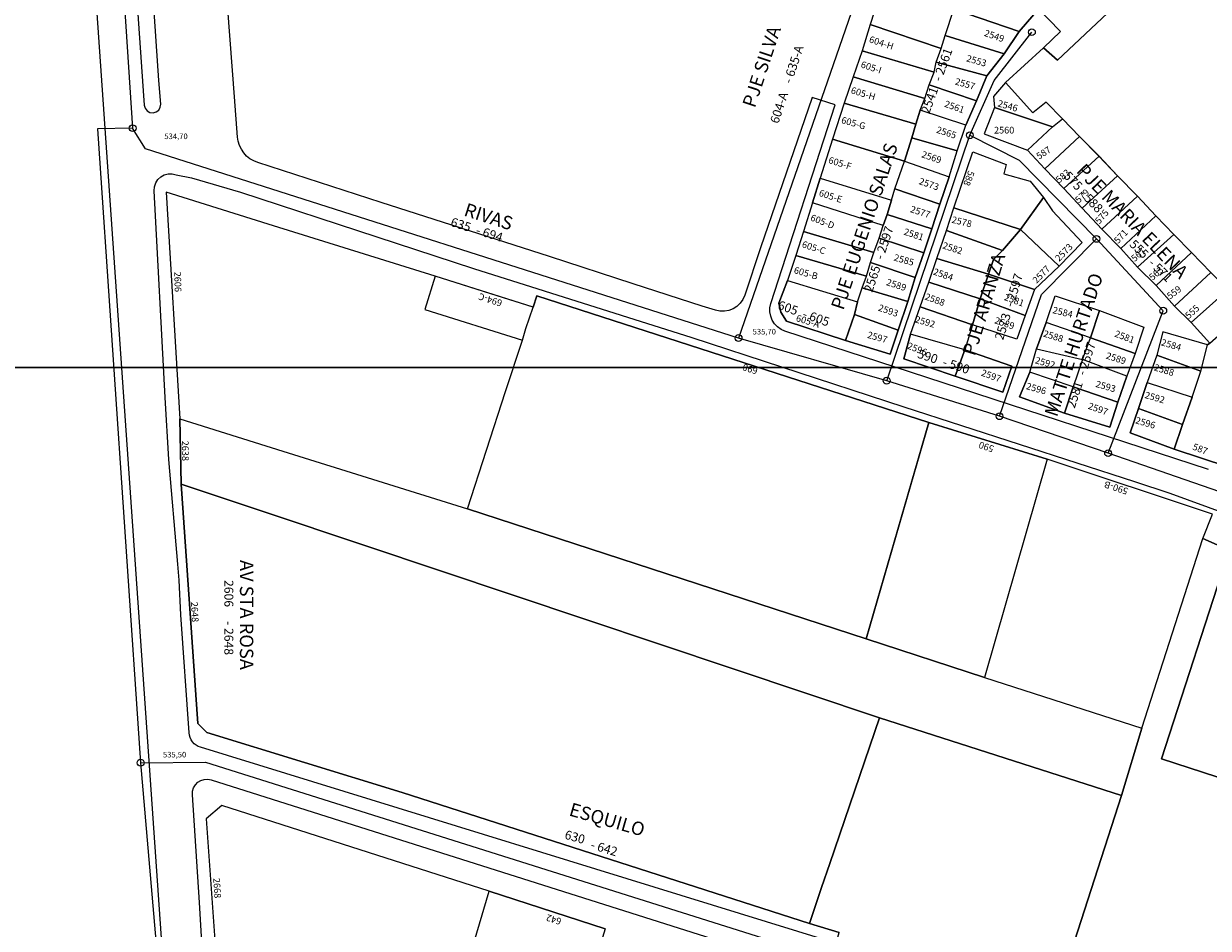
# Model space of a CAD drawing. Extents: x 345278 to 352620, y 6289600 to 6297733.
# Drawn here: x 347487 to 347752, y 6294274 to 6294477 of the extents above; entities that cross this region are included whole.
import ezdxf

# ---------------------------------------------------------------- set-up
doc = ezdxf.new("R2010")
doc.units = 0
doc.header["$MEASUREMENT"] = 0
doc.layers.get('0').update_dxf_attribs({"linetype": 'CONTINUOUS'})
for name, color, linetype in [('1010', 7, 'CONTINUOUS'), ('1400', 7, 'CONTINUOUS'), ('1500', 7, 'CONTINUOUS'), ('2000', 7, 'CONTINUOUS'), ('2510', 7, 'CONTINUOUS'), ('LIMITE_PREDIAL', 7, 'CONTINUOUS')]:
    doc.layers.add(name, color=color, linetype=linetype)

msp = doc.modelspace()

# ---------------------------------------------------------------- linework, layer by layer
at = {"color": 3}
for points in [[(347200, 6294400), (348100, 6294400), (348100, 6295000), (347200, 6295000), (347200, 6294400)], [(347200, 6293800), (348100, 6293800), (348100, 6294400), (347200, 6294400), (347200, 6293800)]]:
    msp.add_lwpolyline(points, dxfattribs=at)
at = {"color": 1}
msp.add_lwpolyline([(347708.37, 6292739.24), (347664.73, 6293051.25), (347661.51, 6293088.97), (347643.24, 6293239.97), (347640.56, 6293254.12), (347582.97, 6293715.74), (347581.4, 6293725.26), (347566.14, 6293843.78), (347564.72, 6293859.94), (347546.16, 6294019.62), (347544.11, 6294031.1), (347528.06, 6294163.1), (347518.63, 6294260.49), (347496.76, 6294575.78), (347492.19, 6294689.59), (347487.47, 6294710.03)], dxfattribs=at)
at = {"color": 10}
for points in [[(347503.13, 6294578.69), (347511.38, 6294453.54)], [(347692, 6294536.91), (347646.93, 6294406.57)], [(347698.66, 6294451.94), (347704.09, 6294464.18), (347712.55, 6294475.02)], [(347511.38, 6294453.54), (347503.55, 6294453.38), (347513.17, 6294311.54)], [(347646.93, 6294406.57), (347514.25, 6294448.88), (347511.38, 6294453.54)], [(347680.06, 6294397.03), (347698.66, 6294451.94)], [(347698.66, 6294451.94), (347709.73, 6294446.35), (347726.98, 6294428.75)], [(347705.31, 6294389.07), (347714.66, 6294416.33), (347726.98, 6294428.75)], [(347726.98, 6294428.75), (347741.94, 6294412.69)], [(347729.6, 6294380.81), (347741.94, 6294412.69)], [(347680.06, 6294397.03), (347646.93, 6294406.57)], [(347705.31, 6294389.07), (347680.06, 6294397.03)], [(347729.6, 6294380.81), (347705.31, 6294389.07)], [(347962.21, 6294284.92), (347837.09, 6294334.11), (347756.49, 6294371.47), (347729.6, 6294380.81)], [(347513.17, 6294311.54), (347527.69, 6294311.66), (347663.39, 6294268.87)], [(347513.17, 6294311.54), (347521.57, 6294213.77)]]:
    msp.add_lwpolyline(points, dxfattribs=at)
at = {"layer": '1400', "color": 2}
for points in [[(347679.16, 6294485.54), (347676.36, 6294476.74), (347674.56, 6294470.84), (347672.56, 6294465.04), (347670.56, 6294459.14), (347667.96, 6294451.04), (347665.16, 6294442.34), (347663.46, 6294436.84), (347661.46, 6294430.44), (347659.76, 6294425.04), (347657.86, 6294419.44), (347655.96, 6294414.34), (347656.36, 6294412.34), (347657.66, 6294410.34), (347670.86, 6294406.04), (347680.86, 6294402.94), (347682.66, 6294408.34), (347684.76, 6294414.74), (347686.46, 6294420.14), (347688.36, 6294425.64), (347690.16, 6294431.04), (347691.96, 6294436.54), (347694.06, 6294442.64), (347695.86, 6294448.44), (347697.76, 6294454.24), (347700.16, 6294459.64), (347702.46, 6294465.24), (347706.36, 6294470.14), (347709.66, 6294475.14), (347712.96, 6294478.94)], [(347713.66, 6294480.64), (347718.96, 6294475.14)], [(347718.96, 6294475.14), (347715.16, 6294471.54), (347706.66, 6294463.74), (347703.96, 6294460.64), (347704.16, 6294458.14), (347701.86, 6294452.24), (347711.56, 6294448.64), (347715.46, 6294444.44), (347719.66, 6294440.04), (347723.76, 6294435.64), (347728.16, 6294430.94), (347732.46, 6294426.64), (347736.16, 6294422.44), (347740.36, 6294418.34), (347744.46, 6294413.74), (347748.16, 6294410.04), (347752.36, 6294405.44), (347751.86, 6294405.04), (347741.86, 6294407.94), (347740.46, 6294402.74), (347738.36, 6294396.64), (347736.36, 6294390.84), (347734.56, 6294385.34), (347744.36, 6294381.74), (347756.36, 6294377.74)], [(347689.46, 6294419.04), (347691.26, 6294424.34), (347693.46, 6294430.64), (347695.06, 6294435.74), (347699.36, 6294448.24), (347706.76, 6294445.44), (347706.26, 6294443.34), (347712.16, 6294441.64), (347715.16, 6294438.04), (347717.16, 6294435.04), (347723.76, 6294427.94), (347718.66, 6294422.64), (347713.16, 6294417.44), (347711.06, 6294411.64), (347709.16, 6294406.34), (347699.26, 6294409.54), (347697.56, 6294403.94), (347708.06, 6294400.24), (347706.06, 6294394.44), (347695.36, 6294398.04), (347683.86, 6294401.94), (347685.36, 6294407.44), (347687.56, 6294413.54), (347689.46, 6294419.04)], [(347600.96, 6294413.48), (347592.9, 6294416.02), (347579.06, 6294420.38), (347542.86, 6294431.68), (347518.86, 6294439.18), (347521.96, 6294388.48), (347522.26, 6294373.88), (347525.96, 6294320.28), (347527.96, 6294318.28), (347571.66, 6294304.88), (347662.76, 6294275.58), (347669.46, 6294273.58)], [(347895.46, 6294298.58), (347882.36, 6294303.58), (347756.66, 6294359.08), (347750.76, 6294361.68), (347752.96, 6294367.18), (347715.96, 6294379.48), (347689.46, 6294387.68), (347601.76, 6294415.98), (347600.96, 6294413.48)], [(347737.56, 6294409.04), (347735.66, 6294403.14), (347733.76, 6294398.04), (347731.76, 6294392.24), (347729.96, 6294386.64), (347719.86, 6294389.74), (347709.76, 6294393.44), (347712.06, 6294398.94), (347713.56, 6294404.14), (347715.76, 6294410.04), (347717.76, 6294416.04), (347727.66, 6294412.74), (347737.56, 6294409.04)], [(347617.06, 6294274.38), (347591.16, 6294282.78), (347531.36, 6294301.98), (347527.86, 6294298.98), (347529.96, 6294268.68)]]:
    msp.add_lwpolyline(points, dxfattribs=at)
at = {"layer": '1500'}
for centre in [(347712.54, 6294475.02), (347511.37, 6294453.54), (347698.65, 6294451.94), (347726.98, 6294428.76), (347741.93, 6294412.69), (347646.92, 6294406.57), (347680.05, 6294397.03), (347705.3, 6294389.07), (347729.59, 6294380.81), (347513.16, 6294311.54)]:
    msp.add_circle(centre, 0.759, dxfattribs=at)
at = {"layer": '2000', "color": 1}
for points in [[(347508.75, 6294533.88), (347513.96, 6294458.68), (347514.15, 6294457.98), (347514.59, 6294457.41), (347515.22, 6294457.06), (347515.94, 6294456.97), (347516.63, 6294457.16), (347517.2, 6294457.6), (347517.56, 6294458.23), (347517.65, 6294458.94), (347517.26, 6294464.18), (347511.53, 6294549.11)], [(347752.02, 6294377.14), (347689.01, 6294397.77), (347657.31, 6294408.11), (347656.43, 6294408.5), (347655.64, 6294409.05), (347654.97, 6294409.75), (347654.46, 6294410.56), (347654.11, 6294411.45), (347653.94, 6294412.4), (347653.95, 6294413.36), (347654.16, 6294414.3), (347668.53, 6294458.77), (347663.4, 6294460.37), (347651.8, 6294426.72), (347648.31, 6294416.13), (347647.89, 6294415.19), (347647.31, 6294414.36), (347646.57, 6294413.65), (347645.71, 6294413.1), (347644.76, 6294412.73), (347643.75, 6294412.55), (347642.73, 6294412.56), (347641.73, 6294412.78), (347638.81, 6294413.71), (347623.35, 6294418.69), (347604.66, 6294424.83), (347566.95, 6294436.89), (347539.35, 6294445.84), (347538.46, 6294446.2), (347537.63, 6294446.7), (347536.88, 6294447.3), (347536.23, 6294448.01), (347535.7, 6294448.81), (347535.28, 6294449.68), (347535, 6294450.6), (347534.85, 6294451.55), (347534.15, 6294460.54), (347532.17, 6294487.07)], [(347666.19, 6294271.91), (347526.57, 6294314.98), (347526.06, 6294315.18), (347525.58, 6294315.46), (347525.15, 6294315.8), (347524.78, 6294316.21), (347524.47, 6294316.66), (347524.23, 6294317.16), (347524.08, 6294317.69), (347524, 6294318.23), (347522.17, 6294344.66), (347521.8, 6294352.38), (347521.46, 6294355.96), (347519.46, 6294379.39), (347518.62, 6294393.28), (347516.19, 6294439.52), (347516.25, 6294440.42), (347516.53, 6294441.28), (347517.01, 6294442.04), (347517.67, 6294442.66), (347518.46, 6294443.1), (347519.34, 6294443.32), (347520.25, 6294443.32), (347521.12, 6294443.1), (347524.58, 6294442.42), (347535.49, 6294439.18), (347565.97, 6294429.21), (347587.65, 6294422.13), (347636.47, 6294406.66), (347656.52, 6294400.13), (347683.87, 6294391.19), (347735.49, 6294374.48), (347743.42, 6294371.88), (347755.88, 6294367.28)], [(347528.8, 6294238.29), (347526.36, 6294280.22), (347524.75, 6294304.38), (347524.79, 6294305.16), (347525.02, 6294305.92), (347525.42, 6294306.6), (347525.98, 6294307.16), (347526.66, 6294307.57), (347527.41, 6294307.81), (347528.2, 6294307.85), (347528.98, 6294307.71), (347663.73, 6294264.95)]]:
    msp.add_lwpolyline(points, dxfattribs=at)
at = {"layer": 'LIMITE_PREDIAL', "color": 4}
for points in [[(347737.36, 6294498.24), (347743.16, 6294492.24), (347718.26, 6294468.74), (347715.16, 6294471.54), (347718.96, 6294475.14), (347713.66, 6294480.64), (347699.56, 6294494.24), (347701.46, 6294500.04), (347703.16, 6294504.44), (347722.46, 6294483.94), (347737.36, 6294498.24)], [(347752.56, 6294421.24), (347748.26, 6294425.74), (347744.26, 6294429.74), (347740.26, 6294433.94), (347736.16, 6294438.34), (347731.66, 6294442.84), (347727.46, 6294447.34), (347723.16, 6294451.64), (347719.36, 6294455.64), (347715.76, 6294459.34), (347712.76, 6294456.94), (347706.66, 6294463.74), (347715.16, 6294471.54), (347718.26, 6294468.74), (347743.16, 6294492.24), (347780.96, 6294453.34)], [(347709.66, 6294475.14), (347695.06, 6294480.14), (347697.36, 6294486.84), (347712.96, 6294478.94), (347709.66, 6294475.14)], [(347676.36, 6294476.74), (347692.26, 6294471.34), (347693.16, 6294474.24), (347695.06, 6294480.14), (347679.16, 6294485.54), (347676.36, 6294476.74)], [(347706.36, 6294470.14), (347693.16, 6294474.24), (347695.06, 6294480.14), (347709.66, 6294475.14), (347706.36, 6294470.14)], [(347674.56, 6294470.84), (347690.66, 6294466.04), (347691.16, 6294468.34), (347692.26, 6294471.34), (347676.36, 6294476.74), (347674.56, 6294470.84)], [(347702.46, 6294465.24), (347691.16, 6294468.34), (347692.26, 6294471.34), (347693.16, 6294474.24), (347706.36, 6294470.14), (347702.46, 6294465.24)], [(347672.56, 6294465.04), (347688.56, 6294460.14), (347689.56, 6294463.24), (347690.66, 6294466.04), (347674.56, 6294470.84), (347672.56, 6294465.04)], [(347700.16, 6294459.64), (347689.56, 6294463.24), (347690.66, 6294466.04), (347691.16, 6294468.34), (347702.46, 6294465.24), (347700.16, 6294459.64)], [(347670.56, 6294459.14), (347686.56, 6294454.44), (347687.56, 6294457.54), (347688.56, 6294460.14), (347672.56, 6294465.04), (347670.56, 6294459.14)], [(347697.76, 6294454.24), (347687.56, 6294457.54), (347688.56, 6294460.14), (347689.56, 6294463.24), (347700.16, 6294459.64), (347697.76, 6294454.24)], [(347706.66, 6294463.74), (347703.96, 6294460.64), (347704.16, 6294458.14), (347717.16, 6294453.84), (347719.36, 6294455.64), (347715.76, 6294459.34), (347712.76, 6294456.94), (347706.66, 6294463.74)], [(347667.96, 6294451.04), (347684.06, 6294446.14), (347685.66, 6294451.34), (347686.56, 6294454.44), (347670.56, 6294459.14), (347667.96, 6294451.04)], [(347697.76, 6294454.24), (347687.56, 6294457.54), (347686.56, 6294454.44), (347685.66, 6294451.34), (347695.86, 6294448.44), (347697.76, 6294454.24)], [(347704.16, 6294458.14), (347701.86, 6294452.24), (347711.56, 6294448.64), (347717.16, 6294453.84), (347704.16, 6294458.14)], [(347715.46, 6294444.44), (347711.56, 6294448.64), (347717.16, 6294453.84), (347719.36, 6294455.64), (347723.16, 6294451.64), (347715.46, 6294444.44)], [(347695.86, 6294448.44), (347685.66, 6294451.34), (347684.06, 6294446.14), (347694.06, 6294442.64), (347695.86, 6294448.44)], [(347719.66, 6294440.04), (347715.46, 6294444.44), (347723.16, 6294451.64), (347727.56, 6294447.24), (347719.66, 6294440.04)], [(347665.16, 6294442.34), (347681.16, 6294437.44), (347681.86, 6294439.94), (347684.06, 6294446.14), (347667.96, 6294451.04), (347665.16, 6294442.34)], [(347691.96, 6294436.54), (347681.86, 6294439.94), (347684.06, 6294446.14), (347694.06, 6294442.64), (347691.96, 6294436.54)], [(347699.36, 6294448.24), (347706.76, 6294445.44), (347706.26, 6294443.34), (347712.16, 6294441.64), (347715.16, 6294438.04), (347709.96, 6294430.84), (347695.06, 6294435.74), (347699.36, 6294448.24)], [(347723.76, 6294435.64), (347719.66, 6294440.04), (347727.56, 6294447.24), (347731.66, 6294442.84), (347723.76, 6294435.64)], [(347665.16, 6294442.34), (347681.16, 6294437.44), (347680.16, 6294434.24), (347679.26, 6294431.74), (347663.46, 6294436.84), (347665.16, 6294442.34)], [(347728.16, 6294430.94), (347723.76, 6294435.64), (347731.66, 6294442.84), (347736.16, 6294438.34), (347728.16, 6294430.94)], [(347518.86, 6294439.18), (347521.96, 6294388.48), (347544.96, 6294381.28), (347586.26, 6294368.38), (347594.76, 6294394.58), (347598.56, 6294406.08), (347599.36, 6294408.68), (347600.96, 6294413.48), (347579.06, 6294420.38), (347542.86, 6294431.68), (347518.86, 6294439.18)], [(347690.16, 6294431.04), (347680.16, 6294434.24), (347681.16, 6294437.44), (347681.86, 6294439.94), (347691.96, 6294436.54), (347690.16, 6294431.04)], [(347732.46, 6294426.64), (347728.16, 6294430.94), (347736.16, 6294438.34), (347740.26, 6294433.94), (347732.46, 6294426.64)], [(347661.46, 6294430.44), (347677.16, 6294425.74), (347678.36, 6294428.94), (347679.26, 6294431.74), (347663.46, 6294436.84), (347661.46, 6294430.44)], [(347695.06, 6294435.74), (347709.96, 6294430.84), (347705.96, 6294426.14), (347693.46, 6294430.64), (347695.06, 6294435.74)], [(347715.16, 6294438.04), (347717.16, 6294435.04), (347723.76, 6294427.94), (347718.66, 6294422.64), (347709.96, 6294430.84), (347715.16, 6294438.04)], [(347688.36, 6294425.64), (347678.36, 6294428.94), (347679.26, 6294431.74), (347680.16, 6294434.24), (347690.16, 6294431.04), (347688.36, 6294425.64)], [(347736.16, 6294422.44), (347732.46, 6294426.64), (347740.26, 6294433.94), (347744.26, 6294429.74), (347736.16, 6294422.44)], [(347659.76, 6294425.04), (347675.56, 6294420.44), (347676.46, 6294423.44), (347677.16, 6294425.74), (347661.46, 6294430.44), (347659.76, 6294425.04)], [(347693.46, 6294430.64), (347705.96, 6294426.14), (347703.96, 6294424.14), (347702.86, 6294420.84), (347691.26, 6294424.34), (347693.46, 6294430.64)], [(347718.66, 6294422.64), (347713.16, 6294417.44), (347702.86, 6294420.84), (347703.96, 6294424.14), (347705.96, 6294426.14), (347709.96, 6294430.84), (347718.66, 6294422.64)], [(347686.46, 6294420.14), (347676.46, 6294423.44), (347677.16, 6294425.74), (347678.36, 6294428.94), (347688.36, 6294425.64), (347686.46, 6294420.14)], [(347740.36, 6294418.34), (347736.16, 6294422.44), (347744.26, 6294429.74), (347748.26, 6294425.74), (347740.36, 6294418.34)], [(347657.86, 6294419.44), (347673.56, 6294414.64), (347674.56, 6294417.84), (347675.56, 6294420.44), (347659.76, 6294425.04), (347657.86, 6294419.44)], [(347744.46, 6294413.74), (347740.36, 6294418.34), (347748.26, 6294425.74), (347752.56, 6294421.24), (347744.46, 6294413.74)], [(347684.76, 6294414.74), (347674.56, 6294417.84), (347675.56, 6294420.44), (347676.46, 6294423.44), (347686.46, 6294420.14), (347684.76, 6294414.74)], [(347691.26, 6294424.34), (347702.86, 6294420.84), (347700.96, 6294415.34), (347689.46, 6294419.04), (347691.26, 6294424.34)], [(347579.06, 6294420.38), (347576.76, 6294412.98), (347598.56, 6294406.08), (347599.36, 6294408.68), (347600.96, 6294413.48), (347579.06, 6294420.38)], [(347713.16, 6294417.44), (347711.06, 6294411.64), (347700.96, 6294415.34), (347702.86, 6294420.84), (347713.16, 6294417.44)], [(347748.16, 6294410.04), (347744.46, 6294413.74), (347752.56, 6294421.24), (347756.36, 6294417.34), (347748.16, 6294410.04)], [(347657.86, 6294419.44), (347673.56, 6294414.64), (347672.86, 6294411.84), (347670.86, 6294406.04), (347657.66, 6294410.34), (347656.36, 6294412.34), (347655.96, 6294414.34), (347657.86, 6294419.44)], [(347682.66, 6294408.34), (347672.86, 6294411.84), (347673.56, 6294414.64), (347674.56, 6294417.84), (347684.76, 6294414.74), (347682.66, 6294408.34)], [(347689.46, 6294419.04), (347700.96, 6294415.34), (347699.26, 6294409.54), (347687.56, 6294413.54), (347689.46, 6294419.04)], [(347748.16, 6294410.04), (347752.36, 6294405.44), (347760.56, 6294412.64), (347756.36, 6294417.34), (347748.16, 6294410.04)], [(347600.96, 6294413.48), (347601.76, 6294415.98), (347689.46, 6294387.68), (347686.16, 6294376.08), (347675.46, 6294339.28), (347586.26, 6294368.38), (347594.76, 6294394.58), (347598.56, 6294406.08), (347599.36, 6294408.68), (347600.96, 6294413.48)], [(347711.06, 6294411.64), (347709.16, 6294406.34), (347699.26, 6294409.54), (347700.96, 6294415.34), (347711.06, 6294411.64)], [(347717.76, 6294416.04), (347727.66, 6294412.74), (347725.66, 6294406.64), (347715.76, 6294410.04), (347717.76, 6294416.04)], [(347680.86, 6294402.94), (347670.86, 6294406.04), (347672.86, 6294411.84), (347682.66, 6294408.34), (347680.86, 6294402.94)], [(347687.56, 6294413.54), (347699.26, 6294409.54), (347697.56, 6294403.94), (347685.36, 6294407.44), (347687.56, 6294413.54)], [(347727.66, 6294412.74), (347737.56, 6294409.04), (347735.66, 6294403.14), (347725.66, 6294406.64), (347727.66, 6294412.74)], [(347713.56, 6294404.14), (347723.86, 6294401.74), (347725.66, 6294406.64), (347715.76, 6294410.04), (347713.56, 6294404.14)], [(347685.36, 6294407.44), (347683.86, 6294401.94), (347695.36, 6294398.04), (347697.56, 6294403.94), (347685.36, 6294407.44)], [(347733.76, 6294398.04), (347723.86, 6294401.74), (347725.66, 6294406.64), (347735.66, 6294403.14), (347733.76, 6294398.04)], [(347740.46, 6294402.74), (347750.36, 6294399.14), (347751.86, 6294405.04), (347741.86, 6294407.94), (347740.46, 6294402.74)], [(347697.56, 6294403.94), (347695.36, 6294398.04), (347706.06, 6294394.44), (347708.06, 6294400.24), (347697.56, 6294403.94)], [(347713.56, 6294404.14), (347723.86, 6294401.74), (347721.76, 6294395.64), (347712.06, 6294398.94), (347713.56, 6294404.14)], [(347756.36, 6294377.74), (347744.36, 6294381.74), (347746.26, 6294387.24), (347748.36, 6294393.34), (347750.36, 6294399.14), (347751.86, 6294405.04), (347752.36, 6294405.44)], [(347733.76, 6294398.04), (347723.86, 6294401.74), (347721.76, 6294395.64), (347731.76, 6294392.24), (347733.76, 6294398.04)], [(347738.36, 6294396.64), (347748.36, 6294393.34), (347750.36, 6294399.14), (347740.46, 6294402.74), (347738.36, 6294396.64)], [(347719.86, 6294389.74), (347721.76, 6294395.64), (347712.06, 6294398.94), (347709.76, 6294393.44), (347719.86, 6294389.74)], [(347738.36, 6294396.64), (347748.36, 6294393.34), (347746.26, 6294387.24), (347736.36, 6294390.84), (347738.36, 6294396.64)], [(347731.76, 6294392.24), (347721.76, 6294395.64), (347719.86, 6294389.74), (347729.96, 6294386.64), (347731.76, 6294392.24)], [(347736.36, 6294390.84), (347746.26, 6294387.24), (347744.36, 6294381.74), (347734.56, 6294385.34), (347736.36, 6294390.84)], [(347521.96, 6294388.48), (347544.96, 6294381.28), (347586.26, 6294368.38), (347675.46, 6294339.28), (347701.96, 6294330.58), (347737.16, 6294319.28), (347732.56, 6294304.18), (347678.46, 6294321.58), (347563.56, 6294360.08), (347540.16, 6294367.88), (347522.26, 6294373.88), (347521.96, 6294388.48)], [(347689.46, 6294387.68), (347715.96, 6294379.48), (347701.96, 6294330.58), (347675.46, 6294339.28), (347689.46, 6294387.68)], [(347715.96, 6294379.48), (347701.96, 6294330.58), (347737.16, 6294319.28), (347750.76, 6294361.68), (347752.96, 6294367.18), (347715.96, 6294379.48)], [(347522.26, 6294373.88), (347540.16, 6294367.88), (347563.56, 6294360.08), (347678.46, 6294321.58), (347667.36, 6294288.98), (347665.46, 6294283.58), (347662.76, 6294275.58), (347571.66, 6294304.88), (347527.96, 6294318.28), (347525.96, 6294320.28), (347522.26, 6294373.88)], [(347692.66, 6294177.18), (347699.46, 6294199.98), (347701.56, 6294199.18), (347714.46, 6294236.98), (347711.46, 6294238.78), (347732.56, 6294304.18), (347737.16, 6294319.28), (347750.76, 6294361.68), (347756.66, 6294359.08), (347741.56, 6294312.38), (347769.26, 6294303.38), (347754.66, 6294252.88), (347765.46, 6294249.58), (347763.26, 6294243.18), (347735.96, 6294162.78), (347705.46, 6294172.98), (347692.66, 6294177.18)], [(347765.46, 6294249.58), (347754.66, 6294252.88), (347769.26, 6294303.38), (347741.56, 6294312.38), (347756.66, 6294359.08), (347882.36, 6294303.58), (347872.96, 6294280.88), (347886.76, 6294274.58), (347899.86, 6294269.88), (347901.56, 6294269.48), (347912.46, 6294265.68), (347918.56, 6294263.58), (347925.46, 6294261.18), (347940.06, 6294256.38), (347943.36, 6294255.48), (347896.26, 6294114.08), (347812.16, 6294138.08), (347842.56, 6294226.38), (347820.76, 6294232.88), (347799.86, 6294239.18), (347765.46, 6294249.58)], [(347644.56, 6294192.18), (347653.46, 6294219.78), (347658.36, 6294234.88), (347665.26, 6294259.18), (347669.46, 6294273.58), (347662.76, 6294275.58), (347665.46, 6294283.58), (347667.36, 6294288.98), (347678.46, 6294321.58), (347732.56, 6294304.18), (347711.46, 6294238.78), (347714.46, 6294236.98), (347701.56, 6294199.18), (347699.46, 6294199.98), (347692.66, 6294177.18), (347672.76, 6294183.38), (347667.46, 6294185.08), (347644.56, 6294192.18)], [(347531.36, 6294301.98), (347527.86, 6294298.98), (347529.96, 6294268.68), (347563.26, 6294258.18), (347581.86, 6294252.48), (347584.06, 6294258.88), (347591.16, 6294282.78), (347531.36, 6294301.98)], [(347591.16, 6294282.78), (347617.06, 6294274.38), (347609.76, 6294250.48), (347605.56, 6294251.88), (347597.86, 6294254.28), (347584.06, 6294258.88), (347591.16, 6294282.78)]]:
    msp.add_lwpolyline(points, dxfattribs=at)

# ---------------------------------------------------------------- texts
at = {"color": 10}
for s, rotation, p in [('PJE SILVA', 71.7343, (347650.56, 6294457.92)), ('PJE EUGENIO SALAS', 71.677, (347670.37, 6294412.65)), ('PJE MARIA ELENA', 313.9236, (347722.29, 6294443.81)), ('RIVAS', 342.285, (347585.28, 6294434.01)), ('PJE ARANZA', 73.1094, (347699.8, 6294402.4)), ('MATTE HURTADO', 71.9062, (347718.16, 6294388.75)), ('AV STA ROSA', 269.9777, (347535.38, 6294356.92)), ('ESQUILO', 344.0039, (347608.81, 6294299.77))]:
    msp.add_text(s, height=3, rotation=rotation, dxfattribs=at).set_placement(p)
at = {"color": 1}
for s, p in [('534,70', (347518.48, 6294451.09)), ('535,70', (347650.08, 6294407.37)), ('535,50', (347518.16, 6294312.72))]:
    msp.add_text(s, height=1.25, dxfattribs=at).set_placement(p)
at = {"layer": '1010', "color": 10}
for s, rotation, p in [(' - 635-A', 71.7343, (347658.58, 6294462.81)), (' - 2561', 69.9009, (347692, 6294463.26)), ('2541', 69.9009, (347689.56, 6294456.61)), ('604-A', 71.7343, (347655.81, 6294454.41)), ('575', 313.9236, (347719.47, 6294442.68)), (' - 588', 313.9236, (347722.53, 6294439.25)), ('635', 342.285, (347582.34, 6294431.7)), (' - 694', 342.285, (347587.4, 6294430.09)), (' - 2597', 71.677, (347679.04, 6294423.37)), ('555', 315.4133, (347734.21, 6294427.36)), ('2565', 71.677, (347676.82, 6294416.66)), (' - 571', 315.4133, (347737.99, 6294423.63)), (' - 2597', 73.1094, (347708.16, 6294412.76)), ('605', 340.5088, (347655.5, 6294413.14)), (' - 605', 340.5088, (347660.5, 6294411.37)), ('2573', 73.1094, (347706.1, 6294405.99)), ('590', 341.9412, (347686.77, 6294402.21)), (' - 2597', 71.9062, (347724.29, 6294397.45)), (' - 590', 341.9412, (347691.82, 6294400.57)), ('2581', 71.9062, (347722.1, 6294390.72)), ('2606', 269.9777, (347531.9, 6294352.42)), (' - 2648', 269.9777, (347531.9, 6294343.85)), ('630', 344.0039, (347607.86, 6294294.58)), (' - 642', 342.9725, (347613.05, 6294292.54))]:
    msp.add_text(s, height=2, rotation=rotation, dxfattribs=at).set_placement(p)
at = {"layer": '2510', "color": 4}
for s, rotation, p in [('2549', 341.0245, (347701.74, 6294474.22)), ('604-H', 341.9985, (347675.99, 6294472.79)), ('2553', 344.0039, (347697.75, 6294468.52)), ('605-I', 341.712, (347674.13, 6294467.18)), ('2557', 344.0039, (347695.22, 6294463.34)), ('605-H', 343.0871, (347671.91, 6294461.38)), ('2561', 339.9932, (347692.83, 6294458.38)), ('2546', 344.0039, (347704.76, 6294458.44)), ('605-G', 344.4049, (347669.77, 6294454.7)), ('2565', 341.9985, (347691.03, 6294452.55)), ('587', 33.0024, (347714.14, 6294446.46)), ('605-F', 342.5715, (347666.89, 6294445.77)), ('2569', 341.311, (347687.71, 6294447.06)), ('588', 249.2939, (347698.37, 6294444.17)), ('583', 39.9925, (347718.64, 6294441.16)), ('2573', 341.0245, (347687.13, 6294441.05)), ('605-E', 341.9985, (347664.76, 6294438.43)), ('579', 42.9718, (347723.04, 6294436.66)), ('2577', 341.9985, (347685.2, 6294434.78)), ('605-D', 339.0191, (347662.86, 6294432.93)), ('2578', 346.0092, (347694.47, 6294432.41)), ('575', 48.9879, (347727.64, 6294431.96)), ('2581', 341.9985, (347683.73, 6294429.75)), ('571', 46.9825, (347731.84, 6294427.56)), ('605-C', 341.9985, (347660.96, 6294426.93)), ('2582', 341.9985, (347692.42, 6294426.66)), ('2573', 45.5501, (347718.64, 6294423.6)), ('2585', 344.0039, (347681.53, 6294423.95)), ('567', 41.0238, (347735.54, 6294423.56)), ('605-B', 344.0039, (347659.16, 6294421.13)), ('2577', 45.5501, (347713.6, 6294418.66)), ('563', 41.0238, (347739.54, 6294419.36)), ('2606', 271.1809, (347520.69, 6294421.4)), ('2589', 341.9985, (347679.83, 6294418.45)), ('2584', 341.0245, (347690.33, 6294420.82)), ('559', 37.0131, (347743.44, 6294415.16)), ('694-C', 162.0325, (347594.19, 6294415)), ('2588', 339.9932, (347688.46, 6294415.24)), ('2581', 339.9359, (347706.21, 6294415.12)), ('605-A', 342.9152, (347659.64, 6294410.41)), ('2593', 341.0245, (347678.03, 6294412.75)), ('2584', 346.0092, (347717.05, 6294412.17)), ('555', 41.9978, (347747.64, 6294410.76)), ('2592', 344.0039, (347686.27, 6294410.1)), ('2589', 341.2537, (347704.04, 6294409.91)), ('2597', 344.0039, (347675.6, 6294406.65)), ('2588', 342.9725, (347714.96, 6294406.94)), ('2581', 339.0191, (347730.9, 6294406.95)), ('2584', 343.4309, (347741.33, 6294404.97)), ('2596', 337.9878, (347684.51, 6294404.27)), ('2592', 344.6341, (347713.12, 6294400.95)), ('2589', 342.1704, (347728.98, 6294402.02)), ('690', 162.0325, (347651.36, 6294399.81)), ('2597', 339.764, (347701.04, 6294398.21)), ('2588', 343.0871, (347739.74, 6294399.36)), ('2596', 344.0039, (347711.13, 6294395.17)), ('2593', 344.0039, (347726.67, 6294395.66)), ('2592', 343.6601, (347737.65, 6294393.19)), ('2597', 339.9932, (347724.96, 6294390.79)), ('2596', 343.5455, (347735.56, 6294387.52)), ('2638', 270.8944, (347522.39, 6294383.59)), ('590', 161.8033, (347704.2, 6294382.39)), ('587', 338.9618, (347748.34, 6294381.67)), ('590-B', 161.8033, (347734.21, 6294372.91)), ('2648', 272.7279, (347524.43, 6294347.5)), ('2668', 273.53, (347529.4, 6294285.7)), ('642', 162.6054, (347607.43, 6294276.64))]:
    msp.add_text(s, height=1.5, rotation=rotation, dxfattribs=at).set_placement(p)
msp.add_text('2560', height=1.5, dxfattribs=at).set_placement((347704.06, 6294452.34))

doc.saveas('drawing.dxf')
